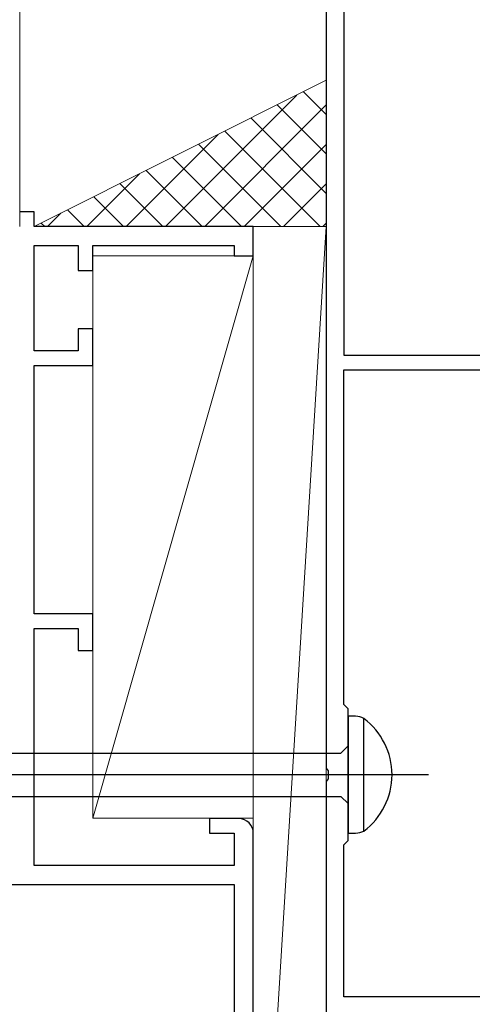
# Model space of a CAD drawing. Extents: x 105 to 1155, y 126 to 1687.
# Drawn here: x 364 to 395, y 1058 to 1126 of the extents above; entities that cross this region are included whole.
import ezdxf

# ---------------------------------------------------------------- set-up
doc = ezdxf.new("R2010")
doc.units = 0
for name, color, linetype, lineweight in [('YKK_11', 7, 'CONTINUOUS', 30), ('YKK_13', 4, 'CONTINUOUS', 30), ('YSS_K', 3, 'CONTINUOUS', 13)]:
    doc.layers.add(name, color=color, linetype=linetype, lineweight=lineweight)

msp = doc.modelspace()

# ---------------------------------------------------------------- linework, layer by layer
at = {"layer": 'YKK_11', "color": 211, "linetype": 'ByBlock', "lineweight": -2, "ltscale": 0.5}
for p, q in [((385.04, 1147), (385.04, 1074.458)), ((386.24, 1145.7), (386.24, 1102.7)), ((386.24, 1102.7), (397.74, 1102.7)), ((386.24, 1078.8), (386.24, 1101.7)), ((386.24, 1101.7), (407.74, 1101.7)), ((386.54, 1078.5), (386.24, 1078.8)), ((386.54, 1069.5), (386.54, 1078.5)), ((385.04, 1074.458), (385.16, 1074.275)), ((385.16, 1074.275), (385.16, 1073.725)), ((385.16, 1073.725), (385.04, 1073.542)), ((385.04, 1073.542), (385.04, 1038.958)), ((386.24, 1069.2), (386.54, 1069.5)), ((386.24, 1058.8), (386.24, 1069.2)), ((407.74, 1058.8), (386.24, 1058.8))]:
    msp.add_line(p, q, dxfattribs=at)
at = {"layer": 'YKK_11', "color": 4, "linetype": 'ByBlock', "lineweight": -2, "ltscale": 0.5}
for p, q in [((365.04, 1112.5), (364.04, 1112.5)), ((365.04, 1111.5), (365.04, 1112.5)), ((380.04, 1111.5), (365.04, 1111.5)), ((380.04, 1109.5), (380.04, 1111.5)), ((365.04, 1103), (365.04, 1110.2)), ((365.04, 1110.2), (368.04, 1110.2)), ((368.04, 1110.2), (368.04, 1108.5)), ((369.04, 1108.5), (369.04, 1110.2)), ((369.04, 1110.2), (378.74, 1110.2)), ((378.74, 1110.2), (378.74, 1109.5)), ((378.74, 1109.5), (380.04, 1109.5)), ((368.04, 1108.5), (369.04, 1108.5)), ((369.04, 1104.5), (368.04, 1104.5)), ((368.04, 1104.5), (368.04, 1103)), ((369.04, 1102), (369.04, 1104.5)), ((368.04, 1103), (365.04, 1103)), ((365.04, 1085), (365.04, 1102)), ((365.04, 1102), (369.04, 1102)), ((369.04, 1085), (365.04, 1085)), ((369.04, 1082.5), (369.04, 1085)), ((365.04, 1067.8), (365.04, 1084)), ((365.04, 1084), (368.04, 1084)), ((368.04, 1084), (368.04, 1082.5)), ((368.04, 1082.5), (369.04, 1082.5)), ((379.04, 1071), (377.04, 1071)), ((377.04, 1071), (377.04, 1070)), ((377.04, 1070), (378.74, 1070)), ((378.74, 1070), (378.74, 1067.8)), ((380.04, 1041.5), (380.04, 1070)), ((378.74, 1067.8), (365.04, 1067.8)), ((355.04, 1066.5), (378.74, 1066.5)), ((378.74, 1066.5), (378.74, 1042.8))]:
    msp.add_line(p, q, dxfattribs=at)
msp.add_arc((379.04, 1070), 1, 0.00001, 89.99999, dxfattribs=at)
at = {"layer": 'YKK_13', "linetype": 'ByBlock', "lineweight": -2, "ltscale": 3}
for p, q in [((386.54, 1078), (386.54, 1070)), ((387.044, 1078), (386.54, 1078)), ((387.61, 1070.148), (387.61, 1077.852)), ((386.04, 1075.475), (386.54, 1075.975)), ((356.967, 1075.475), (386.04, 1075.475)), ((357.057, 1072.525), (386.04, 1072.525)), ((386.04, 1072.525), (386.54, 1072.025)), ((386.54, 1070), (387.044, 1070))]:
    msp.add_line(p, q, dxfattribs=at)
at = {"layer": 'YKK_13', "linetype": 'ByBlock', "lineweight": -2}
msp.add_line((392.038, 1074), (309.04, 1074), dxfattribs=at)
at = {"layer": 'YKK_13', "linetype": 'ByBlock', "lineweight": -2, "ltscale": 3}
for centre, radius, start, end in [((387.02, 1076.751), 1.249, 61.79942, 88.86738), ((384.73, 1074), 4.809, 306.77866, 53.22132), ((386.919, 1071.634), 1.638, 274.39102, 294.94215)]:
    msp.add_arc(centre, radius, start, end, dxfattribs=at)
at = {"layer": 'YSS_K', "ltscale": 1.5}
for p, q in [((364.04, 1111.5), (364.04, 1137.5)), ((385.04, 1121.5), (365.04, 1111.5)), ((385.04, 1111.5), (385.04, 1121.5)), ((365.04, 1111.5), (385.04, 1111.5)), ((385.04, 1111.5), (380.04, 1031)), ((380.04, 1111.5), (385.04, 1111.5)), ((380.04, 1031), (380.04, 1111.5)), ((385.04, 1031), (385.04, 1111.5))]:
    msp.add_line(p, q, dxfattribs=at)
at = {"layer": 'YSS_K', "linetype": 'Continuous', "ltscale": 1.5}
for p, q in [((385.04, 1119.155), (383.476, 1120.718)), ((374.033, 1111.5), (383.026, 1120.493)), ((376.727, 1111.5), (385.04, 1119.813)), ((385.04, 1116.461), (381.68, 1119.82)), ((385.04, 1113.767), (379.884, 1118.922)), ((384.613, 1111.5), (378.088, 1118.024)), ((371.339, 1111.5), (377.638, 1117.799)), ((381.918, 1111.5), (376.292, 1117.126)), ((379.421, 1111.5), (385.04, 1117.119)), ((379.224, 1111.5), (374.496, 1116.228)), ((376.53, 1111.5), (372.7, 1115.33)), ((368.645, 1111.5), (372.25, 1115.105)), ((373.836, 1111.5), (370.904, 1114.432)), ((382.115, 1111.5), (385.04, 1114.425)), ((371.142, 1111.5), (369.108, 1113.534)), ((368.448, 1111.5), (367.312, 1112.636)), ((365.951, 1111.5), (366.862, 1112.411)), ((365.754, 1111.5), (365.516, 1111.738)), ((384.809, 1111.5), (385.04, 1111.731))]:
    msp.add_line(p, q, dxfattribs=at)
at = {"layer": 'YSS_K'}
for p, q in [((369.04, 1071.024), (380.04, 1109.5)), ((380.04, 1109.5), (369.04, 1109.5)), ((369.04, 1109.5), (369.04, 1071.024)), ((380.04, 1071.024), (380.04, 1109.5)), ((369.04, 1071.024), (380.04, 1071.024))]:
    msp.add_line(p, q, dxfattribs=at)

doc.saveas('drawing.dxf')
